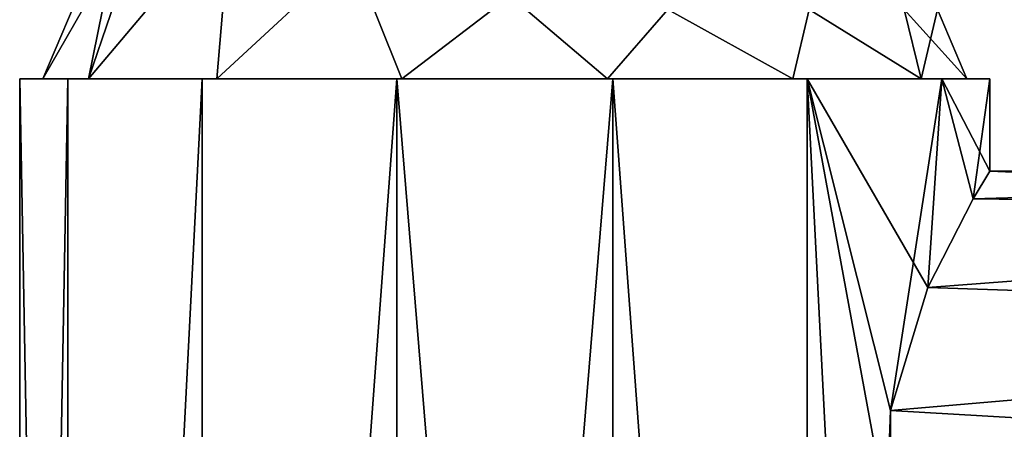
# Model space of a CAD drawing. Units: millimetres. Extents: x -25 to 110, y -4 to 143.
# Drawn here: x -21 to 22, y 99 to 117 of the extents above; entities that cross this region are included whole.
import ezdxf

# ---------------------------------------------------------------- set-up
doc = ezdxf.new("R2010")
doc.units = ezdxf.units.MM
doc.header["$LTSCALE"] = 127.314815
for name, color, linetype in [('1', 7, 'CONTINUOUS'), ('2', 7, 'CONTINUOUS'), ('38', 7, 'CONTINUOUS'), ('39', 7, 'CONTINUOUS'), ('46', 7, 'CONTINUOUS'), ('47', 7, 'CONTINUOUS'), ('48', 7, 'CONTINUOUS')]:
    doc.layers.add(name, color=color, linetype=linetype)

msp = doc.modelspace()

# ---------------------------------------------------------------- linework, layer by layer
at = {"layer": '1', "linetype": 'Continuous'}
for points in [[(61.816, 110), (21, 110), (20.272, 108.79, 5.478), (61.816, 110)], [(61.816, 108.258, 6.5), (61.816, 110), (20.272, 108.79, 5.478), (61.816, 108.258, 6.5)], [(18.312, 104.956, 10.281), (61.816, 108.258, 6.5), (20.272, 108.79, 5.478), (18.312, 104.956, 10.281)], [(61.816, 103.5, 11.258), (61.816, 108.258, 6.5), (18.312, 104.956, 10.281), (61.816, 103.5, 11.258)], [(16.7, 99.625, 12.732), (61.816, 103.5, 11.258), (18.312, 104.956, 10.281), (16.7, 99.625, 12.732)], [(61.816, 97, 13), (61.816, 103.5, 11.258), (16.7, 99.625, 12.732), (61.816, 97, 13)], [(16.7, 94.375, 12.732), (61.816, 97, 13), (16.7, 99.625, 12.732), (16.7, 94.375, 12.732)]]:
    msp.add_3dface(points, dxfattribs=at)
at = {"layer": '2', "linetype": 'Continuous'}
for points in [[(20.272, 108.79, -5.478), (21, 110), (61.816, 108.258, -6.5), (20.272, 108.79, -5.478)], [(21, 110), (61.816, 110), (61.816, 108.258, -6.5), (21, 110)], [(18.312, 104.956, -10.281), (20.272, 108.79, -5.478), (61.816, 108.258, -6.5), (18.312, 104.956, -10.281)], [(61.816, 103.5, -11.258), (18.312, 104.956, -10.281), (61.816, 108.258, -6.5), (61.816, 103.5, -11.258)], [(16.7, 99.625, -12.732), (18.312, 104.956, -10.281), (61.816, 103.5, -11.258), (16.7, 99.625, -12.732)], [(61.816, 97, -13), (16.7, 99.625, -12.732), (61.816, 103.5, -11.258), (61.816, 97, -13)], [(16.7, 94.375, -12.732), (16.7, 99.625, -12.732), (61.816, 97, -13), (16.7, 94.375, -12.732)]]:
    msp.add_3dface(points, dxfattribs=at)
at = {"layer": '38', "linetype": 'Continuous'}
for points in [[(-20, 114), (-16.221, 122.904), (-15.116, 122.502, -6.338), (-20, 114)], [(-18.019, 114, -8.679), (-20, 114), (-15.116, 122.502, -6.338), (-18.019, 114, -8.679)], [(-11.848, 121.312, -12.046), (-18.019, 114, -8.679), (-15.116, 122.502, -6.338), (-11.848, 121.312, -12.046)], [(-12.47, 114, -15.636), (-18.019, 114, -8.679), (-11.848, 121.312, -12.046), (-12.47, 114, -15.636)], [(-6.628, 119.412, -16.415), (-12.47, 114, -15.636), (-11.848, 121.312, -12.046), (-6.628, 119.412, -16.415)], [(-4.452, 114, -19.498), (-12.47, 114, -15.636), (-6.628, 119.412, -16.415), (-4.452, 114, -19.498)], [(0.229, 117.586, -18.476), (-4.452, 114, -19.498), (-6.628, 119.412, -16.415), (0.229, 117.586, -18.476)], [(4.452, 114, -19.498), (-4.452, 114, -19.498), (0.229, 117.586, -18.476), (4.452, 114, -19.498)], [(7.053, 117, -17.348), (4.452, 114, -19.498), (0.229, 117.586, -18.476), (7.053, 117, -17.348)], [(12.47, 114, -15.636), (4.452, 114, -19.498), (7.053, 117, -17.348), (12.47, 114, -15.636)], [(13.182, 117, -13.301), (12.47, 114, -15.636), (7.053, 117, -17.348), (13.182, 117, -13.301)], [(18.019, 114, -8.679), (12.47, 114, -15.636), (13.182, 117, -13.301), (18.019, 114, -8.679)], [(17.284, 117, -7.207), (18.019, 114, -8.679), (13.182, 117, -13.301), (17.284, 117, -7.207)], [(18.727, 117), (18.019, 114, -8.679), (17.284, 117, -7.207), (18.727, 117)], [(20, 114), (18.019, 114, -8.679), (18.727, 117), (20, 114)]]:
    msp.add_3dface(points, dxfattribs=at)
at = {"layer": '39', "linetype": 'Continuous'}
for points in [[(-16.221, 122.904), (-20, 114), (-18.019, 114, 8.679), (-16.221, 122.904)], [(-16.221, 122.904), (-18.019, 114, 8.679), (-15.116, 122.502, 6.338), (-16.221, 122.904)], [(-15.116, 122.502, 6.338), (-18.019, 114, 8.679), (-11.848, 121.312, 12.046), (-15.116, 122.502, 6.338)], [(-18.019, 114, 8.679), (-12.47, 114, 15.636), (-11.848, 121.312, 12.046), (-18.019, 114, 8.679)], [(-12.47, 114, 15.636), (-6.628, 119.412, 16.415), (-11.848, 121.312, 12.046), (-12.47, 114, 15.636)], [(-4.452, 114, 19.498), (-6.628, 119.412, 16.415), (-12.47, 114, 15.636), (-4.452, 114, 19.498)], [(0.228, 117.587, 18.476), (-6.628, 119.412, 16.415), (-4.452, 114, 19.498), (0.228, 117.587, 18.476)], [(4.452, 114, 19.498), (0.228, 117.587, 18.476), (-4.452, 114, 19.498), (4.452, 114, 19.498)], [(7.053, 117, 17.348), (0.228, 117.587, 18.476), (4.452, 114, 19.498), (7.053, 117, 17.348)], [(12.47, 114, 15.636), (7.053, 117, 17.348), (4.452, 114, 19.498), (12.47, 114, 15.636)], [(13.182, 117, 13.301), (7.053, 117, 17.348), (12.47, 114, 15.636), (13.182, 117, 13.301)], [(18.019, 114, 8.679), (13.182, 117, 13.301), (12.47, 114, 15.636), (18.019, 114, 8.679)], [(17.284, 117, 7.207), (13.182, 117, 13.301), (18.019, 114, 8.679), (17.284, 117, 7.207)], [(20, 114), (18.727, 117), (17.284, 117, 7.207), (20, 114)], [(20, 114), (17.284, 117, 7.207), (18.019, 114, 8.679), (20, 114)]]:
    msp.add_3dface(points, dxfattribs=at)
at = {"layer": '46', "color": 40, "linetype": 'Continuous', "true_color": 0xfaa000}
for points in [[(-20, 114), (-18.019, 114, -8.679), (-21, 114), (-20, 114)], [(-20, 114), (-21, 114), (-18.92, 114, 9.113), (-20, 114)], [(-21, 114), (-18.019, 114, -8.679), (-18.92, 114, -9.113), (-21, 114)], [(-18.019, 114, 8.679), (-20, 114), (-18.92, 114, 9.113), (-18.019, 114, 8.679)], [(-18.019, 114, -8.679), (-12.47, 114, -15.636), (-18.92, 114, -9.113), (-18.019, 114, -8.679)], [(-18.92, 114, -9.113), (-12.47, 114, -15.636), (-13.094, 114, -16.418), (-18.92, 114, -9.113)], [(-12.47, 114, 15.636), (-18.019, 114, 8.679), (-18.92, 114, 9.113), (-12.47, 114, 15.636)], [(-13.094, 114, 16.418), (-12.47, 114, 15.636), (-18.92, 114, 9.113), (-13.094, 114, 16.418)], [(-12.47, 114, -15.636), (-4.452, 114, -19.498), (-13.094, 114, -16.418), (-12.47, 114, -15.636)], [(-13.094, 114, -16.418), (-4.452, 114, -19.498), (-4.674, 114, -20.473), (-13.094, 114, -16.418)], [(-4.452, 114, 19.498), (-12.47, 114, 15.636), (-13.094, 114, 16.418), (-4.452, 114, 19.498)], [(-4.674, 114, 20.473), (-4.452, 114, 19.498), (-13.094, 114, 16.418), (-4.674, 114, 20.473)], [(-4.674, 114, -20.473), (-4.452, 114, -19.498), (4.674, 114, -20.473), (-4.674, 114, -20.473)], [(4.452, 114, 19.498), (-4.452, 114, 19.498), (-4.674, 114, 20.473), (4.452, 114, 19.498)], [(4.674, 114, 20.473), (4.452, 114, 19.498), (-4.674, 114, 20.473), (4.674, 114, 20.473)], [(-4.452, 114, -19.498), (4.452, 114, -19.498), (4.674, 114, -20.473), (-4.452, 114, -19.498)], [(4.452, 114, -19.498), (12.47, 114, -15.636), (13.094, 114, -16.418), (4.452, 114, -19.498)], [(4.674, 114, -20.473), (4.452, 114, -19.498), (13.094, 114, -16.418), (4.674, 114, -20.473)], [(12.47, 114, 15.636), (4.452, 114, 19.498), (13.094, 114, 16.418), (12.47, 114, 15.636)], [(13.094, 114, 16.418), (4.452, 114, 19.498), (4.674, 114, 20.473), (13.094, 114, 16.418)], [(12.47, 114, -15.636), (18.019, 114, -8.679), (18.92, 114, -9.113), (12.47, 114, -15.636)], [(13.094, 114, -16.418), (12.47, 114, -15.636), (18.92, 114, -9.113), (13.094, 114, -16.418)], [(18.019, 114, 8.679), (12.47, 114, 15.636), (18.92, 114, 9.113), (18.019, 114, 8.679)], [(18.92, 114, 9.113), (12.47, 114, 15.636), (13.094, 114, 16.418), (18.92, 114, 9.113)], [(18.019, 114, -8.679), (20, 114), (18.92, 114, -9.113), (18.019, 114, -8.679)], [(20, 114), (18.019, 114, 8.679), (21, 114), (20, 114)], [(21, 114), (18.019, 114, 8.679), (18.92, 114, 9.113), (21, 114)], [(18.92, 114, -9.113), (20, 114), (21, 114), (18.92, 114, -9.113)]]:
    msp.add_3dface(points, dxfattribs=at)
at = {"layer": '47', "color": 7, "linetype": 'Continuous'}
for points in [[(-21, 0), (-18.92, 0, 9.113), (-21, 114), (-21, 0)], [(-21, 114), (-18.92, 0, 9.113), (-18.92, 114, 9.113), (-21, 114)], [(-18.92, 0, 9.113), (-13.092, 0, 16.419), (-13.094, 114, 16.418), (-18.92, 0, 9.113)], [(-18.92, 0, 9.113), (-13.094, 114, 16.418), (-18.92, 114, 9.113), (-18.92, 0, 9.113)], [(-13.092, 0, 16.419), (-4.674, 114, 20.473), (-13.094, 114, 16.418), (-13.092, 0, 16.419)], [(-13.092, 0, 16.419), (-4.672, 0, 20.473), (-4.674, 114, 20.473), (-13.092, 0, 16.419)], [(-4.672, 0, 20.473), (4.672, 0, 20.473), (-4.674, 114, 20.473), (-4.672, 0, 20.473)], [(4.672, 0, 20.473), (4.674, 114, 20.473), (-4.674, 114, 20.473), (4.672, 0, 20.473)], [(4.672, 0, 20.473), (13.092, 0, 16.419), (4.674, 114, 20.473), (4.672, 0, 20.473)], [(13.092, 0, 16.419), (13.094, 114, 16.418), (4.674, 114, 20.473), (13.092, 0, 16.419)], [(13.092, 0, 16.419), (18.92, 0, 9.113), (13.094, 114, 16.418), (13.092, 0, 16.419)], [(16.7, 94.375, 12.732), (16.7, 99.625, 12.732), (13.094, 114, 16.418), (16.7, 94.375, 12.732)], [(18.92, 0, 9.113), (16.7, 94.375, 12.732), (13.094, 114, 16.418), (18.92, 0, 9.113)], [(16.7, 99.625, 12.732), (18.312, 104.956, 10.281), (13.094, 114, 16.418), (16.7, 99.625, 12.732)], [(18.312, 104.956, 10.281), (18.92, 114, 9.113), (13.094, 114, 16.418), (18.312, 104.956, 10.281)], [(18.312, 104.956, 10.281), (20.272, 108.79, 5.478), (18.92, 114, 9.113), (18.312, 104.956, 10.281)], [(20.272, 108.79, 5.478), (21, 110), (18.92, 114, 9.113), (20.272, 108.79, 5.478)], [(21, 110), (21, 114), (18.92, 114, 9.113), (21, 110)]]:
    msp.add_3dface(points, dxfattribs=at)
at = {"layer": '48', "color": 7, "linetype": 'Continuous'}
for points in [[(-18.92, 0, -9.113), (-21, 0), (-18.92, 114, -9.113), (-18.92, 0, -9.113)], [(-21, 0), (-21, 114), (-18.92, 114, -9.113), (-21, 0)], [(-13.092, 0, -16.419), (-18.92, 0, -9.113), (-13.094, 114, -16.418), (-13.092, 0, -16.419)], [(-18.92, 0, -9.113), (-18.92, 114, -9.113), (-13.094, 114, -16.418), (-18.92, 0, -9.113)], [(-13.092, 0, -16.419), (-13.094, 114, -16.418), (-4.674, 114, -20.473), (-13.092, 0, -16.419)], [(-4.672, 0, -20.473), (-13.092, 0, -16.419), (-4.674, 114, -20.473), (-4.672, 0, -20.473)], [(-4.672, 0, -20.473), (-4.674, 114, -20.473), (4.674, 114, -20.473), (-4.672, 0, -20.473)], [(4.672, 0, -20.473), (-4.672, 0, -20.473), (4.674, 114, -20.473), (4.672, 0, -20.473)], [(13.092, 0, -16.419), (4.672, 0, -20.473), (4.674, 114, -20.473), (13.092, 0, -16.419)], [(13.092, 0, -16.419), (4.674, 114, -20.473), (13.094, 114, -16.418), (13.092, 0, -16.419)], [(16.7, 99.625, -12.732), (13.092, 0, -16.419), (13.094, 114, -16.418), (16.7, 99.625, -12.732)], [(16.7, 99.625, -12.732), (13.094, 114, -16.418), (18.92, 114, -9.113), (16.7, 99.625, -12.732)], [(18.312, 104.956, -10.281), (16.7, 99.625, -12.732), (18.92, 114, -9.113), (18.312, 104.956, -10.281)], [(20.272, 108.79, -5.478), (18.312, 104.956, -10.281), (18.92, 114, -9.113), (20.272, 108.79, -5.478)], [(20.272, 108.79, -5.478), (18.92, 114, -9.113), (21, 114), (20.272, 108.79, -5.478)], [(21, 110), (20.272, 108.79, -5.478), (21, 114), (21, 110)], [(16.7, 99.625, -12.732), (16.7, 94.375, -12.732), (13.092, 0, -16.419), (16.7, 99.625, -12.732)]]:
    msp.add_3dface(points, dxfattribs=at)

doc.saveas('drawing.dxf')
